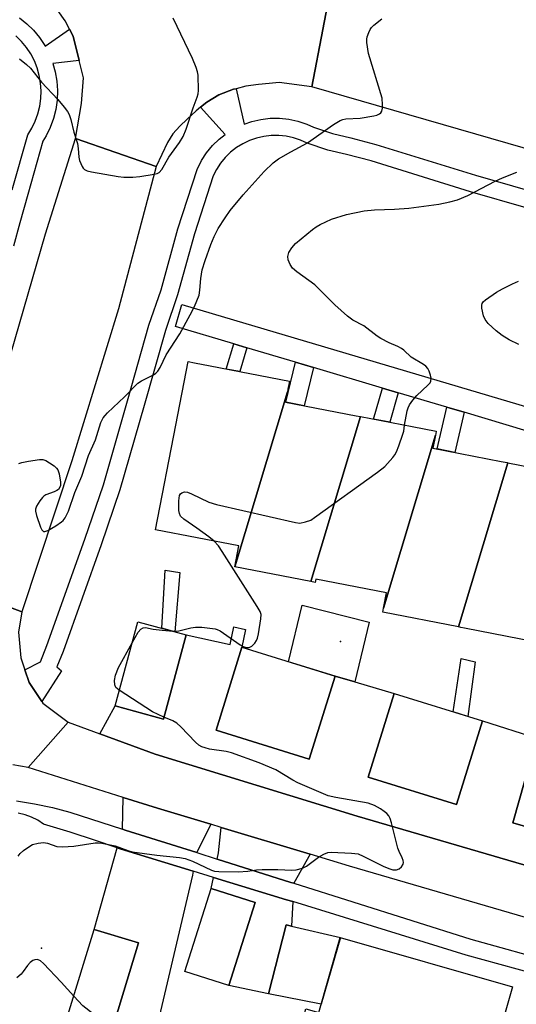
# Model space of a CAD drawing. Units: inches. Extents: x 1231769 to 1237769, y 549454 to 553454.
# Drawn here: x 1231990 to 1232119, y 549949 to 550204 of the extents above; entities that cross this region are included whole.
import ezdxf

# ---------------------------------------------------------------- set-up
doc = ezdxf.new("R2010")
doc.units = ezdxf.units.IN
doc.header["$MEASUREMENT"] = 0
for name, color, linetype in [('BLDG-Footprint', 5, 'Continuous'), ('CULTRL-Pad', 6, 'Continuous'), ('ELEV-Spot Elevation', 7, 'Continuous'), ('TRANS-Driveway', 251, 'Continuous'), ('TRANS-Non Street Sidewalk', 7, 'Continuous'), ('TRANS-Road', 130, 'Continuous'), ('TRANS-Street Sidewalk', 7, 'Continuous'), ('Undefined', 1, 'Continuous')]:
    doc.layers.add(name, color=color, linetype=linetype)

msp = doc.modelspace()

# ---------------------------------------------------------------- linework, layer by layer
at = {"layer": 'BLDG-Footprint'}
for points, elevation in [([(1232059.28, 550107.53), (1232045.67, 550062.25), (1232045.64, 550062.26), (1232046.68, 550067.64), (1232025.11, 550071.82), (1232030.37, 550098.96), (1232033.55, 550115.4), (1232035.21, 550115.08), (1232039.24, 550114.3), (1232059.82, 550110.31), (1232059.41, 550108.24)], 457.46), ([(1232078.24, 550101.15), (1232065.41, 550058.43), (1232045.67, 550062.25), (1232059.28, 550107.53), (1232058.77, 550104.92), (1232077.12, 550101.37)], 457.91), ([(1232097.68, 550096.35), (1232084.21, 550051.5), (1232084.99, 550055.53), (1232066.63, 550059.09), (1232066.46, 550058.22), (1232065.41, 550058.43), (1232078.24, 550101.15), (1232091.67, 550098.55), (1232097.88, 550097.35), (1232097.75, 550096.72)], 458.59), ([(1232116.42, 550089.21), (1232103.64, 550046.67), (1232084.01, 550050.47), (1232084.21, 550051.5), (1232097.68, 550096.35), (1232097.03, 550092.97), (1232114.73, 550089.54), (1232116.25, 550089.25)], 459.39), ([(1232134.28, 550085.75), (1232136.1, 550085.21), (1232123.38, 550042.85), (1232105.18, 550046.37), (1232104.23, 550046.55), (1232103.64, 550046.67), (1232116.42, 550089.21)], 459.79), ([(1232033.02, 550044.66), (1232027.15, 550022.82), (1232014.61, 550026.2), (1232020.48, 550048.03)], 458.45), ([(1232071.67, 550033.9), (1232064.95, 550012.42), (1232040.8, 550019.98), (1232047.52, 550041.45)], 458.87), ([(1232109.85, 550022.35), (1232103.14, 550000.68), (1232080.22, 550007.78), (1232086.93, 550029.45)], 459.08), ([(1232136.15, 550014.44), (1232129.88, 549992.44), (1232117.74, 549995.9), (1232124, 550017.9)], 459.7), ([(1232050.92, 549975.32), (1232044.1, 549953.81), (1232032.71, 549957.42), (1232039.53, 549978.94)], 459.13), ([(1232020.73, 549964.82), (1232013.98, 549942.64), (1232002.41, 549946.16), (1232009.16, 549968.34)], 459.03), ([(1232109.5, 549932.75), (1232063.72, 549946.51), (1232064.07, 549947.75), (1232067.43, 549946.78), (1232073.01, 549966.26), (1232117.66, 549953.45), (1232111.58, 549932.28), (1232109.54, 549932.86)], 459.3)]:
    msp.add_lwpolyline(points, close=True, dxfattribs=dict(at, elevation=elevation))
at = {"layer": 'CULTRL-Pad'}
for points in [[(1232080.48, 550047.94), (1232076.76, 550032.42), (1232071.67, 550033.9), (1232059.6, 550037.68), (1232063.14, 550052.34)], [(1232073.02, 549966.26), (1232068.06, 549948.98), (1232054.36, 549951.67), (1232059.01, 549969.52), (1232060.36, 549969.21)]]:
    msp.add_lwpolyline(points, close=True, dxfattribs=at)
at = {"layer": 'ELEV-Spot Elevation'}
for p in [(1232073.1, 550042.92, 459.02), (1231995.56, 549963.47, 459.38)]:
    msp.add_point(p, dxfattribs=at)
at = {"layer": 'TRANS-Driveway'}
msp.add_lwpolyline([(1232130.36, 549982.18), (1232077.35, 549997.65), (1232024.99, 550013.75), (1232010.66, 550019.01), (1232014.61, 550026.2), (1232027.15, 550022.82), (1232033.02, 550044.66), (1232044.42, 550042.14), (1232045.41, 550046.74), (1232048.44, 550046), (1232047.52, 550041.45), (1232040.8, 550019.98), (1232064.95, 550012.42), (1232071.67, 550033.9), (1232076.76, 550032.42), (1232086.93, 550029.45), (1232080.22, 550007.78), (1232103.14, 550000.68), (1232109.85, 550022.35), (1232124, 550017.9), (1232117.74, 549995.9), (1232129.88, 549992.44)], dxfattribs=at)
for points in [[(1232039.46, 549995.57), (1232035.82, 549988.22), (1232017.27, 549994.08), (1232016.54, 549994.32), (1232016.75, 550002.53), (1232025.59, 549999.74)], [(1232065.2, 549987.82), (1232060.95, 549980.29), (1232060.2, 549980.52), (1232041.1, 549986.56), (1232041.42, 549988.16), (1232042.14, 549994.76)], [(1232034.86, 549983.41), (1232034.66, 549982.37), (1232024.65, 549939.81), (1232013.98, 549942.64), (1232020.73, 549964.82), (1232009.16, 549968.34), (1232015.15, 549989.44), (1232015.97, 549989.17)], [(1232060.69, 549975.54), (1232060.36, 549969.21), (1232059.01, 549969.52), (1232054.36, 549951.67), (1232044.1, 549953.81), (1232050.93, 549975.32), (1232039.53, 549978.94), (1232040.12, 549981.81), (1232059.1, 549976.03)]]:
    msp.add_lwpolyline(points, close=True, dxfattribs=at)
at = {"layer": 'TRANS-Non Street Sidewalk'}
for points in [[(1232048.8, 550118.96), (1232046.97, 550112.8), (1232043.46, 550113.48), (1232045.38, 550119.97)], [(1232066.08, 550113.83), (1232063.67, 550103.98), (1232058.85, 550104.91), (1232061.37, 550115.23)], [(1232088.04, 550107.33), (1232085.86, 550099.68), (1232081.65, 550100.49), (1232083.94, 550108.54)], [(1232105.09, 550102.27), (1232102.67, 550091.88), (1232098.08, 550092.77), (1232100.59, 550103.61)], [(1232031.42, 550060.81), (1232030.14, 550045.44), (1232026.75, 550046.35), (1232027.6, 550061.39)], [(1232107.95, 550037.6), (1232106.08, 550023.52), (1232102.28, 550024.69), (1232104.36, 550038.49)]]:
    msp.add_lwpolyline(points, close=True, dxfattribs=at)
at = {"layer": 'TRANS-Road'}
for points in [[(1232071.35, 550216.37), (1232065.59, 550186.59), (1232057.15, 550187.68), (1232054.54, 550187.46), (1232051.8, 550187.21), (1232048.55, 550186.75), (1232045.98, 550186.08), (1232045.33, 550185.92), (1232041.5, 550184.49), (1232038.43, 550182.61), (1232036.74, 550181.27), (1232035.6, 550180.37), (1232033.32, 550178.21), (1232031.45, 550176.4), (1232029.58, 550174.41), (1232028.23, 550172.17), (1232025.27, 550165.93), (1232004.4, 550173.21), (1232005.91, 550182.27), (1232006.43, 550188.92), (1232005.32, 550193.41), (1232003.75, 550199.71), (1232002.83, 550201.48), (1232001.69, 550203.65), (1231999.77, 550206.36)], [(1232124.95, 550169.44), (1232065.59, 550186.59), (1232071.35, 550216.37)], [(1231968.85, 550058.81), (1231990.49, 550050.56), (1231989.61, 550045.28), (1231990.22, 550038.69), (1231991.26, 550035.56), (1231992.35, 550032.32), (1231995.66, 550027.33), (1231995.9, 550026.95), (1232002.46, 550022.02), (1231992.12, 550010.3), (1231988.1, 550010.92)], [(1232127.2, 549969.59), (1232075.4, 549984.75), (1232065.2, 549987.82), (1232042.14, 549994.76), (1232039.46, 549995.57), (1232025.59, 549999.74), (1232016.75, 550002.53), (1231992.12, 550010.3), (1232002.46, 550022.02), (1232010.66, 550019.01), (1232024.99, 550013.75), (1232077.35, 549997.65), (1232130.36, 549982.18)]]:
    msp.add_lwpolyline(points, dxfattribs=at)
msp.add_lwpolyline([(1232025.27, 550165.93), (1232015.53, 550129.04), (1232003.39, 550089.71), (1231990.49, 550050.56), (1231968.85, 550058.81), (1231976.12, 550079.59), (1231986.44, 550113.56), (1231996.55, 550148.49), (1232004.4, 550173.21)], close=True, dxfattribs=at)
at = {"layer": 'TRANS-Street Sidewalk'}
for points in [[(1231989.83, 550204.45), (1231991.74, 550202.92), (1231993.49, 550201.2), (1231995.04, 550199.31), (1231996.4, 550197.26), (1231996.47, 550197.12), (1232002.83, 550201.48), (1232003.75, 550199.71), (1232005.32, 550193.41), (1231998.49, 550192.64), (1231999.1, 550190.46), (1231999.52, 550188.04), (1231999.68, 550185.6), (1231999.59, 550183.15), (1231999.25, 550180.72), (1231998.66, 550178.34), (1231997.83, 550176.04), (1231996.76, 550173.84), (1231995.9, 550172.45), (1231992.04, 550158.69), (1231989.89, 550151.36), (1231988.25, 550145.28)], [(1231987.98, 550159.85), (1231991.99, 550174.16), (1231993.05, 550175.87), (1231993.93, 550177.68), (1231994.61, 550179.58), (1231995.1, 550181.53), (1231995.38, 550183.52), (1231995.45, 550185.53), (1231995.32, 550187.54), (1231994.97, 550189.52), (1231994.43, 550191.46), (1231993.69, 550193.33), (1231992.75, 550195.11), (1231991.64, 550196.79), (1231990.36, 550198.34), (1231988.93, 550199.75)], [(1232135.62, 550151.07), (1232106.8, 550159.4), (1232081, 550167.37), (1232074.62, 550169.04), (1232069.77, 550170.18), (1232064.44, 550171.95), (1232062.68, 550172.75), (1232060.85, 550173.36), (1232058.96, 550173.76), (1232057.04, 550173.96), (1232055.11, 550173.94), (1232053.19, 550173.72), (1232051.31, 550173.29), (1232049.49, 550172.66), (1232047.74, 550171.83), (1232046.1, 550170.82), (1232044.58, 550169.63), (1232043.19, 550168.29), (1232041.96, 550166.8), (1232040.89, 550165.19), (1232040.01, 550163.48), (1232035.22, 550148.48), (1232030.82, 550132.7), (1232027.68, 550123.48), (1232022.17, 550104.02), (1232015.88, 550082.16), (1232011.03, 550067.97), (1232001.15, 550040.31), (1231999.53, 550036.3), (1232000.73, 550035.34), (1231995.66, 550027.33), (1231992.35, 550032.32), (1231991.26, 550035.56), (1231995.26, 550037.66), (1231996.97, 550041.9), (1232006.81, 550069.45), (1232011.61, 550083.51), (1232017.86, 550105.25), (1232023.4, 550124.81), (1232026.54, 550134.02), (1232030.93, 550149.76), (1232035.86, 550165.19), (1232037.02, 550167.46), (1232038.36, 550169.47), (1232039.9, 550171.33), (1232041.64, 550173.02), (1232043.2, 550174.23), (1232036.74, 550181.27), (1232038.43, 550182.61), (1232041.5, 550184.49), (1232045.33, 550185.92), (1232045.98, 550186.08), (1232048.06, 550176.9), (1232050.08, 550177.6), (1232052.43, 550178.14), (1232054.84, 550178.42), (1232057.25, 550178.43), (1232059.66, 550178.19), (1232062.02, 550177.68), (1232064.32, 550176.92), (1232066.08, 550176.12), (1232070.99, 550174.49), (1232075.7, 550173.39), (1232082.22, 550171.67), (1232108.08, 550163.69), (1232136.87, 550155.36)]]:
    msp.add_lwpolyline(points, dxfattribs=at)
msp.add_lwpolyline([(1232167.96, 550083.64), (1232164.03, 550084.81), (1232156.56, 550087.02), (1232152.36, 550088.26), (1232125.16, 550096.33), (1232121.47, 550097.42), (1232105.09, 550102.27), (1232100.59, 550103.61), (1232088.04, 550107.33), (1232083.94, 550108.54), (1232066.08, 550113.83), (1232061.37, 550115.23), (1232048.8, 550118.96), (1232045.38, 550119.97), (1232030.25, 550124.45), (1232031.95, 550130.21), (1232212.21, 550076.79), (1232210.5, 550071.03)], close=True, dxfattribs=at)
for points in [[(1231989.09, 550001.61, 0), (1231993.75, 550000.86, 0), (1231998.37, 549999.88, 0), (1232002.93, 549998.67, 0), (1232016.54, 549994.32, 0), (1232017.27, 549994.08, 0), (1232035.82, 549988.22, 0), (1232041.1, 549986.56, 0), (1232060.2, 549980.52, 0), (1232060.95, 549980.29, 0), (1232106.81, 549965.84, 0), (1232129.26, 549959.62, 0)], [(1232127.68, 549955.58, 0), (1232105.64, 549961.69, 0), (1232060.69, 549975.54, 0), (1232059.1, 549976.03, 0), (1232040.12, 549981.81, 0), (1232034.86, 549983.41, 0), (1232015.97, 549989.17, 0), (1232015.15, 549989.44, 0), (1232009.51, 549991.33, 0), (1232002.96, 549993.54, 0), (1231996.1, 549995.58, 0), (1231994.6, 549996.59, 0), (1231992.99, 549997.42, 0), (1231991.28, 549998.04, 0), (1231989.52, 549998.45, 0)]]:
    msp.add_polyline3d(points, dxfattribs=at)
at = {"layer": 'Undefined'}
for points, elevation in [([(1231989.85, 550193.82), (1231991.65, 550192.35), (1231992.71, 550191.37), (1231995.53, 550187.8), (1231999.77, 550183.32), (1232001.45, 550181.34), (1232002.3, 550180.19), (1232002.7, 550179.43), (1232003.17, 550178.07), (1232003.97, 550174.82), (1232004.86, 550171.91), (1232005.09, 550170.63), (1232005.24, 550168.33), (1232005.43, 550167.5), (1232006.07, 550165.95), (1232006.35, 550165.49), (1232006.7, 550165.12), (1232007.41, 550164.78), (1232008.52, 550164.52), (1232015.44, 550163.34), (1232016.89, 550163.18), (1232019.25, 550163.21), (1232021.01, 550163.36), (1232024.76, 550163.92), (1232025.57, 550164.13), (1232026.05, 550164.37), (1232026.77, 550165.14), (1232028.57, 550168.35), (1232031.35, 550172.18), (1232032.24, 550173.66), (1232033.08, 550175.64), (1232034.87, 550181.14), (1232035.92, 550183.9), (1232036.16, 550184.75), (1232036.24, 550185.6), (1232036.12, 550189.62), (1232035.98, 550190.46), (1232035.67, 550191.53), (1232034.73, 550193.91), (1232029.64, 550204.39)], 454), ([(1231989.68, 550089.02), (1231990.45, 550089.3), (1231992.16, 550089.64), (1231995.05, 550090.03), (1231995.89, 550090.02), (1231996.66, 550089.78), (1231997.63, 550089.21), (1231998.8, 550088.36), (1231999.43, 550087.79), (1231999.77, 550087.37), (1232000.15, 550086.37), (1232000.48, 550084.16), (1232000.43, 550083.35), (1232000.28, 550082.85), (1231999.93, 550082.31), (1231999.55, 550082), (1231998.8, 550081.64), (1231996.64, 550080.86), (1231996.17, 550080.58), (1231995.77, 550080.22), (1231995.09, 550079.35), (1231994.25, 550077.93), (1231994.02, 550077.18), (1231994.02, 550076.65), (1231994.28, 550075.56), (1231995.3, 550072.53), (1231995.62, 550071.82), (1231996.04, 550071.39), (1231996.44, 550071.39), (1231997.16, 550071.68), (1231999.23, 550072.9), (1232000.74, 550073.89), (1232001.18, 550074.28), (1232001.69, 550074.93), (1232002.54, 550076.7), (1232004.22, 550081.46), (1232005.99, 550085.72), (1232007.75, 550091.04), (1232009.54, 550095.17), (1232010.95, 550099.65), (1232011.54, 550100.82), (1232012.03, 550101.48), (1232012.62, 550102.11), (1232017.07, 550106.28), (1232020.52, 550109.8), (1232021.48, 550110.46), (1232024.57, 550111.94), (1232025.19, 550112.4), (1232025.73, 550112.96), (1232026.28, 550113.86), (1232027.9, 550117.19), (1232031.39, 550122.6), (1232034.12, 550127.55), (1232035.21, 550129.66), (1232036.39, 550132.61), (1232036.63, 550133.94), (1232036.82, 550136.95), (1232037.23, 550139.13), (1232037.99, 550141.56), (1232039.46, 550145.72), (1232040.29, 550147.77), (1232041.38, 550149.89), (1232043.12, 550152.6), (1232044.49, 550154.51), (1232047.86, 550158.63), (1232053.26, 550164.63), (1232055.57, 550166.85), (1232056.96, 550167.89), (1232060.18, 550169.77), (1232064.49, 550172.05), (1232071.26, 550176.81), (1232072.98, 550177.86), (1232073.66, 550178.1), (1232074.42, 550178.26), (1232078.19, 550178.49), (1232081.68, 550179.02), (1232082.49, 550179.23), (1232083.2, 550179.55), (1232083.55, 550179.85), (1232083.77, 550180.29), (1232083.91, 550181.07), (1232083.96, 550181.92), (1232083.84, 550183.64), (1232080.35, 550195.22), (1232079.9, 550198.09), (1232079.9, 550198.94), (1232080.01, 550199.52), (1232080.39, 550200.63), (1232080.78, 550201.42), (1232081.12, 550201.89), (1232081.72, 550202.52), (1232083.74, 550204.22)], 456), ([(1232089.64, 550098.94), (1232090.33, 550102.63), (1232090.58, 550103.46), (1232090.97, 550104.24), (1232091.84, 550105.44), (1232092.81, 550106.58), (1232095.74, 550109.31), (1232096.27, 550109.92), (1232096.49, 550110.37), (1232096.54, 550111.11), (1232096.4, 550111.9), (1232096.07, 550112.94), (1232095.69, 550113.65), (1232095.17, 550114.2), (1232094.54, 550114.68), (1232091.35, 550116.55), (1232089.49, 550118.35), (1232088.9, 550118.82), (1232087.93, 550119.35), (1232085.66, 550120.3), (1232083.54, 550121.34), (1232082.58, 550121.99), (1232079.1, 550124.64), (1232076.29, 550126.15), (1232074.89, 550127.17), (1232071.55, 550130.07), (1232068.08, 550133.66), (1232066.42, 550135.25), (1232061.71, 550138.69), (1232060.65, 550139.6), (1232060.02, 550140.51), (1232059.5, 550141.8), (1232059.41, 550142.6), (1232059.66, 550143.65), (1232060.42, 550144.87), (1232061.39, 550145.96), (1232065.84, 550149.64), (1232066.79, 550150.3), (1232067.8, 550150.89), (1232070.7, 550152.32), (1232074.63, 550153.52), (1232079.22, 550154.43), (1232081.86, 550154.7), (1232087.1, 550154.88), (1232090.81, 550155.14), (1232098.53, 550156.17), (1232101.41, 550156.77), (1232103.41, 550157.28), (1232106.1, 550158.39), (1232113.18, 550162.13), (1232115.02, 550162.99), (1232118.73, 550164.49)], 458), ([(1232119.25, 550119.82), (1232116.77, 550121.04), (1232115, 550122.13), (1232113.39, 550123.33), (1232111.34, 550125.23), (1232110.53, 550126.29), (1232110.11, 550127.29), (1232109.71, 550129.21), (1232109.67, 550129.99), (1232109.77, 550130.47), (1232110.04, 550130.88), (1232110.65, 550131.43), (1232113.54, 550133.41), (1232115.05, 550134.27), (1232117.62, 550135.55), (1232119.23, 550136.21)], 460), ([(1232040.3, 550068.87), (1232038.93, 550069.99), (1232035.84, 550072.26), (1232032.42, 550074.59), (1232031.61, 550075.36), (1232031.29, 550076.07), (1232031.14, 550076.83), (1232031.12, 550079.3), (1232031.34, 550080.68), (1232031.6, 550081.12), (1232031.96, 550081.44), (1232032.64, 550081.69), (1232033.4, 550081.58), (1232034.46, 550081.14), (1232038.95, 550078.97), (1232040.91, 550078.36), (1232061.37, 550073.71), (1232062.53, 550073.59), (1232063.97, 550073.86), (1232065.35, 550074.37), (1232066.36, 550074.99), (1232082.66, 550086.73), (1232084.52, 550088.21), (1232086.63, 550090.56), (1232087.14, 550091.24), (1232087.56, 550091.99), (1232088.2, 550093.59), (1232089.25, 550096.58), (1232089.44, 550097.42), (1232089.64, 550098.94)], 458), ([(1232029.68, 550045.56), (1232031.11, 550045.7), (1232034.27, 550046.45), (1232035.43, 550046.64), (1232037.14, 550046.6), (1232040.57, 550046.19), (1232041.1, 550046.04), (1232041.86, 550045.66), (1232047.06, 550042.01), (1232047.81, 550041.57), (1232048.59, 550041.31), (1232049.36, 550041.32), (1232050.06, 550041.66), (1232050.85, 550042.47), (1232051.32, 550043.2), (1232051.52, 550043.75), (1232051.79, 550044.91), (1232052.44, 550048.74), (1232052.46, 550049.88), (1232052.21, 550050.71), (1232051.49, 550051.98), (1232042.39, 550066.23), (1232041.39, 550067.65), (1232040.3, 550068.87)], 458), ([(1232019.02, 550042.58), (1232020.6, 550045.3), (1232021.31, 550046.09), (1232021.93, 550046.46), (1232022.49, 550046.49), (1232024.53, 550046.1), (1232026.81, 550045.8), (1232029.68, 550045.56)], 458), ([(1232015.71, 550030.28), (1232014.84, 550031.02), (1232014.52, 550031.71), (1232014.49, 550032.78), (1232014.77, 550034.16), (1232015.53, 550036.16), (1232019.02, 550042.58)], 458), ([(1232027.28, 550023.3), (1232024.33, 550024.67), (1232015.71, 550030.28)], 458), ([(1231989.53, 549987.34), (1231990.05, 549988.02), (1231990.88, 549988.76), (1231992.27, 549989.74), (1231993.25, 549990.29), (1231994.64, 549990.7), (1231996.08, 549990.86), (1231997.1, 549990.66), (1231999.53, 549989.82), (1232000.96, 549989.69), (1232003.9, 549989.89), (1232009.43, 549990.72), (1232010.3, 549990.77), (1232011.17, 549990.68), (1232014.62, 549989.95), (1232017.94, 549988.73), (1232019.07, 549988.44), (1232025.45, 549987.58), (1232031.31, 549986.98), (1232032.75, 549986.74), (1232034.69, 549986.03), (1232039.62, 549983.68), (1232040.42, 549983.46), (1232041.52, 549983.34), (1232046.52, 549983.21), (1232049.04, 549983.42), (1232051.32, 549983.8), (1232052.76, 549983.88), (1232056.81, 549983.88), (1232060.45, 549983.69), (1232061.56, 549983.79), (1232063.19, 549984.23), (1232064.22, 549984.69), (1232067.32, 549987.02), (1232068.78, 549987.86), (1232069.8, 549988.24), (1232070.65, 549988.34), (1232075.92, 549988.1), (1232077.64, 549987.87), (1232078.97, 549987.34), (1232084.14, 549984.68), (1232085.61, 549984.08), (1232086.62, 549983.78), (1232087.57, 549983.76), (1232088.25, 549984), (1232088.87, 549984.53), (1232089.29, 549985.2), (1232089.37, 549985.67), (1232089.29, 549986.14), (1232089.02, 549986.85), (1232088.23, 549988.51), (1232087.93, 549989.34), (1232086.28, 549995.92), (1232085.94, 549997.03), (1232085.56, 549997.76), (1232085.04, 549998.37), (1232084.38, 549998.9), (1232083.4, 549999.54), (1232081.86, 550000.41), (1232080.27, 550000.99), (1232071.88, 550002.48), (1232069.88, 550002.97), (1232062.01, 550006.26), (1232060.72, 550006.98), (1232056.33, 550009.68), (1232051.99, 550011.52), (1232044.81, 550014.1), (1232043.4, 550014.39), (1232039.12, 550015.05), (1232037.96, 550015.33), (1232037.13, 550015.63), (1232036.37, 550016.05), (1232035.47, 550016.8), (1232031.66, 550020.8), (1232030.6, 550021.77), (1232029.62, 550022.33), (1232027.28, 550023.3)], 458), ([(1232003.89, 549951.05), (1232000.65, 549954.64), (1231996.1, 549959.5), (1231995.31, 549960.21), (1231994.48, 549960.57), (1231993.78, 549960.49), (1231993.3, 549960.25), (1231992.6, 549959.75), (1231991.9, 549959.01), (1231990.79, 549957.4), (1231990.24, 549956.76), (1231989.19, 549955.79)], 458), ([(1232014.29, 549943.67), (1232013.18, 549944.08), (1232011.43, 549944.94), (1232010.21, 549945.61), (1232009, 549946.41), (1232006.23, 549948.55), (1232003.89, 549951.05)], 458)]:
    msp.add_lwpolyline(points, dxfattribs=dict(at, elevation=elevation))

doc.saveas('drawing.dxf')
